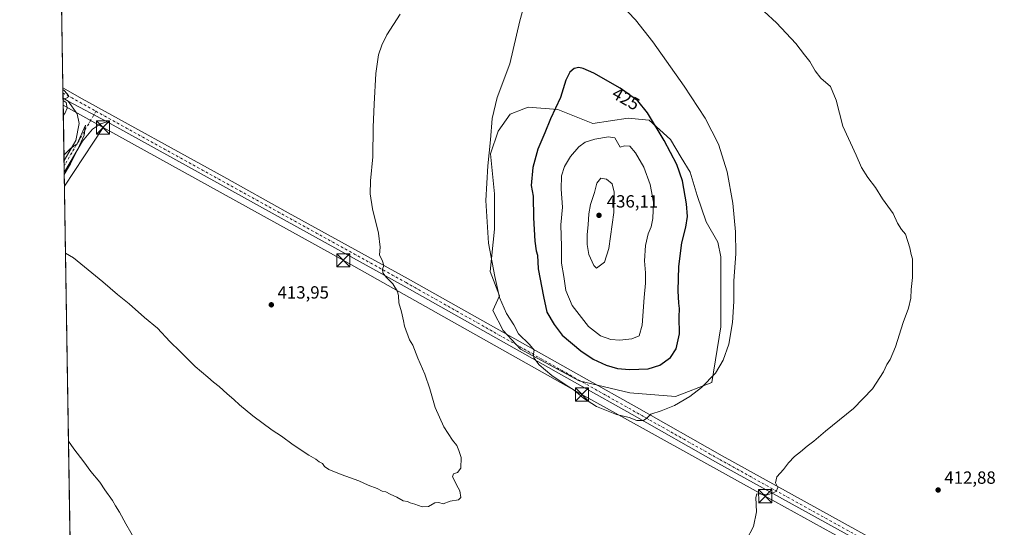
# Model space of a CAD drawing. Units: metres. Extents: x 611598 to 615070, y 4683056 to 4685425.
# Drawn here: x 611598 to 612157, y 4683580 to 4683868 of the extents above; entities that cross this region are included whole.
import ezdxf
from ezdxf.enums import TextEntityAlignment as Align

# ---------------------------------------------------------------- set-up
doc = ezdxf.new("R2010")
doc.units = ezdxf.units.M
doc.header["$MEASUREMENT"] = 0
doc.linetypes.add('DGN Style 4', pattern=[2.6384748266838614, 1.318413404963828, -0.6592067024819142, 0.001648016756204785, -0.6592067024819142])
for name, color, linetype, lineweight in [('Comarca CxS', 21, 'Continuous', 0), ('Comunidad Autónoma CxS', 142, 'Continuous', 0), ('Cultivos herbáceos CxS', 92, 'Continuous', 0), ('Curva de nivel maestra', 30, 'Continuous', 30), ('Curva de nivel normal', 30, 'Continuous', 0), ('Laguna', 142, 'Continuous', 13), ('Matorral CxS', 135, 'Continuous', 0), ('Municipio CxS', 4, 'Continuous', 0), ('Núcleo urbano CxS', 7, 'Continuous', 0), ('Pista no pavimentada Cxs', 111, 'Continuous', 0), ('Pista no pavimentada eje', 91, 'DGN Style 4', 0), ('Provincia CxS', 1, 'Continuous', 0), ('Punto de cota en terreno', 7, 'Continuous', 0), ('Rótulo de curva de nivel directora', 7, 'Continuous', 0), ('Rótulo de punto de cota en terreno', 7, 'Continuous', 0), ('Tendido', 6, 'Continuous', 0), ('Torre de tendido puntual', 7, 'Continuous', 0)]:
    doc.layers.add(name, color=color, linetype=linetype, lineweight=lineweight)
doc.styles.add('Style-Arial', font='txt')

# ---------------------------------------------------------------- blocks, each defined once
blk = doc.blocks.new('*U15')
at = {"layer": 'Cultivos herbáceos CxS', "color": 92, "linetype": 'Continuous', "lineweight": 0}
blk.add_polyline3d([(611628.8777999999, 4683451.7623, 422.4566999999952), (611607.5598999998, 4684792.115599999, 418.5385999999999)], dxfattribs=at)
blk.add_polyline3d([(611991.0625, 4683662.2259, 420.220100000006), (611996.0289000003, 4683693.676700001, 421.1965999999957), (611996.0290999999, 4683713.5405, 421.1364999999933), (611996.0292999997, 4683733.404300001, 421.3249999999971), (611994.3739, 4683741.6809, 421.6125000000029), (611987.7528999997, 4683753.268100001, 422.8622000000032), (611982.7572999997, 4683768.265900001, 423.8218999999954), (611978.7518999996, 4683781.547900001, 424.0883000000031), (611973.5504999999, 4683789.7313, 424.3567000000039), (611967.4729000004, 4683800.058700001, 424.3684000000067), (611955.4959000006, 4683811.044299999, 425.689400000003), (611949.4441000001, 4683811.549900001, 426.771900000007), (611943.5191000003, 4683812.044500001, 427.4533999999985), (611923.5571, 4683809.048699999, 427.9159999999974), (611903.5948999999, 4683817.036900001, 424.7747999999993), (611886.7471000003, 4683818.314099999, 421.9499000000069), (611884.2714999998, 4683817.343900001, 421.6411999999983), (611876.6423000004, 4683814.353499999, 420.8010999999969), (611869.7977, 4683804.722100001, 420.243100000007), (611865.5395000001, 4683791.951900001, 419.9538999999932), (611867.7817000002, 4683769.1117, 420.6261999999988), (611867.6646999996, 4683749.132300001, 420.4673999999941), (611865.2588999998, 4683725.129899999, 419.6190999999963), (611870.5371000003, 4683711.3433, 419.8500000000058), (611866.8488999996, 4683703.026699999, 418.9545999999973), (611872.7326999997, 4683691.679500001, 418.797900000005), (611882.4165000003, 4683681.0187, 419.4379000000045), (611915.7090999996, 4683663.0845, 421.4198999999935), (611944.5154999997, 4683656.260500001, 422.3772999999928), (611970.4654999999, 4683654.263900001, 421.167300000001)], close=True, dxfattribs=at)
blk = doc.blocks.new('5PATER')
at = {"layer": 'Núcleo urbano CxS', "linetype": 'Continuous', "lineweight": 0}
h = blk.add_hatch(color=51, dxfattribs=at)
edge = h.paths.add_edge_path()
edge.add_ellipse((0, 0), major_axis=(-0.1095731443231308, -0.1110710700762829), ratio=0.9994222409660322, start_angle=0, end_angle=360)
blk = doc.blocks.new('5TTEND')
at = {"layer": 'Laguna', "color": 7, "linetype": 'Continuous', "lineweight": 0}
for p, q in [((-0.375, 0.3754), (0.375, -0.3746)), ((0.3720000000000001, 0.3784000000000001), (-0.3720000000000001, -0.3776))]:
    blk.add_line(p, q, dxfattribs=at)
at = {"layer": 'Laguna', "color": 7, "linetype": 'Continuous', "lineweight": 0, "flags": 128}
blk.add_lwpolyline([(-0.375, -0.3746), (0.375, -0.3746), (0.375, 0.3754), (-0.375, 0.3754), (-0.3720000000000001, -0.3776)], dxfattribs=at)

msp = doc.modelspace()

# ---------------------------------------------------------------- linework, layer by layer
at = {"layer": 'Comarca CxS', "color": 21, "linetype": 'Continuous', "lineweight": 0, "flags": 128}
msp.add_lwpolyline([(612102.3531999991, 4683063.685600001), (611635.1700008314, 4683056.139983162), (611627.0630999992, 4683565.857399999), (611598.3800008303, 4685369.29998314), (614011.1010917962, 4685408.288615015), (615032.2500008575, 4685424.789983141), (615061.3933673867, 4683648.879520525), (615064.6355487767, 4683451.310586778), (615070.2100008554, 4683111.619983164), (612188.9691999995, 4683065.0845), (612173.1371977713, 4683064.828797406)], close=True, dxfattribs=at)
at = {"layer": 'Comunidad Autónoma CxS', "color": 142, "linetype": 'Continuous', "lineweight": 0, "flags": 128}
msp.add_lwpolyline([(612102.3531999991, 4683063.685600001), (611635.1700008314, 4683056.139983162), (611627.0630999992, 4683565.857399999), (611598.3800008303, 4685369.29998314), (614011.1010917962, 4685408.288615015), (615032.2500008575, 4685424.789983141), (615061.3933673867, 4683648.879520525), (615064.6355487767, 4683451.310586778), (615070.2100008554, 4683111.619983164), (612188.9691999995, 4683065.0845), (612173.1371977713, 4683064.828797406)], close=True, dxfattribs=at)
at = {"layer": 'Cultivos herbáceos CxS', "color": 92, "linetype": 'Continuous', "lineweight": 0, "extrusion": (5.600829036625272e-05, -0.003521475449532782, 0.9999937980176326), "elevation": -16044.73571956968, "flags": 128}
msp.add_lwpolyline([(611622.8480970387, 4683801.899267438), (611609.3371294705, 4684651.385034603)], dxfattribs=at)
at = {"layer": 'Cultivos herbáceos CxS', "color": 92, "linetype": 'Continuous', "lineweight": 0, "extrusion": (-0.0004251781591308281, 0.02674189677778134, 0.9996422811087273), "elevation": 125409.2850998211, "flags": 128}
msp.add_lwpolyline([(-686005.9047237263, -4671828.437471336), (-686005.9047237264, -4671831.395002911)], dxfattribs=at)
at = {"layer": 'Cultivos herbáceos CxS', "color": 92, "linetype": 'Continuous', "lineweight": 0, "extrusion": (-0.0003439156140052541, 0.02163521892504387, 0.9997658721041223), "elevation": 101540.2458778175, "flags": 128}
msp.add_lwpolyline([(-685990.8297754261, -4672407.415820821), (-685990.8297754261, -4672410.373586852)], dxfattribs=at)
at = {"layer": 'Cultivos herbáceos CxS', "color": 92, "linetype": 'Continuous', "lineweight": 0, "extrusion": (0.0001365039761591041, -0.008582237524833617, 0.9999631626043691), "elevation": -39699.06756483221, "flags": 128}
msp.add_lwpolyline([(611623.465171728, 4683619.944396183), (611622.9039303852, 4683655.229295658)], dxfattribs=at)
at = {"layer": 'Cultivos herbáceos CxS', "color": 92, "linetype": 'Continuous', "lineweight": 0, "extrusion": (-0.0007669419783955425, 0.04833839793665689, 0.9988307219368653), "elevation": 226352.092426999, "flags": 128}
msp.add_lwpolyline([(-685850.6705095167, -4668007.990788274), (-685850.6705095167, -4668011.209356235)], dxfattribs=at)
at = {"layer": 'Cultivos herbáceos CxS', "color": 92, "linetype": 'Continuous', "lineweight": 0, "extrusion": (-0.0006088725799490453, 0.03830872010628605, 0.9992657660692674), "elevation": 179472.0978838678, "flags": 128}
msp.add_lwpolyline([(-685980.2576336102, -4670023.043114225), (-685980.2576336102, -4670026.323937126)], dxfattribs=at)
at = {"layer": 'Cultivos herbáceos CxS', "color": 92, "linetype": 'Continuous', "lineweight": 0, "extrusion": (-0.0005375183368801602, 0.03379589349650069, 0.9994286110857598), "elevation": 158378.7128704504, "flags": 128}
msp.add_lwpolyline([(-686031.6715507194, -4670568.506404768), (-686031.6715507194, -4670778.425480979)], dxfattribs=at)
at = {"layer": 'Cultivos herbáceos CxS', "color": 92, "linetype": 'Continuous', "lineweight": 0}
msp.add_polyline3d([(611970.4654999999, 4683654.263900001, 421.167300000001), (611991.0625, 4683662.2259, 420.220100000006), (611996.0289000003, 4683693.676700001, 421.1965999999957), (611996.0290999999, 4683713.5405, 421.1364999999933), (611996.0292999997, 4683733.404300001, 421.3249999999971), (611994.3739, 4683741.6809, 421.6125000000029), (611987.7528999997, 4683753.268100001, 422.8622000000032), (611982.7572999997, 4683768.265900001, 423.8218999999954), (611978.7518999996, 4683781.547900001, 424.0883000000031), (611973.5504999999, 4683789.7313, 424.3567000000039), (611967.4729000004, 4683800.058700001, 424.3684000000067), (611955.4959000006, 4683811.044299999, 425.689400000003), (611949.4441000001, 4683811.549900001, 426.771900000007), (611943.5191000003, 4683812.044500001, 427.4533999999985), (611923.5571, 4683809.048699999, 427.9159999999974), (611903.5948999999, 4683817.036900001, 424.7747999999993), (611886.7471000003, 4683818.314099999, 421.9499000000069), (611884.2714999998, 4683817.343900001, 421.6411999999983), (611876.6423000004, 4683814.353499999, 420.8010999999969), (611869.7977, 4683804.722100001, 420.243100000007), (611865.5395000001, 4683791.951900001, 419.9538999999932), (611867.7817000002, 4683769.1117, 420.6261999999988), (611867.6646999996, 4683749.132300001, 420.4673999999941), (611865.2588999998, 4683725.129899999, 419.6190999999963), (611870.5371000003, 4683711.3433, 419.8500000000058), (611866.8488999996, 4683703.026699999, 418.9545999999973), (611872.7326999997, 4683691.679500001, 418.797900000005), (611882.4165000003, 4683681.0187, 419.4379000000045), (611915.7090999996, 4683663.0845, 421.4198999999935), (611944.5154999997, 4683656.260500001, 422.3772999999928), (611970.4654999999, 4683654.263900001, 421.167300000001)], dxfattribs=at)
at = {"layer": 'Curva de nivel maestra', "color": 30, "linetype": 'Continuous', "lineweight": 30, "elevation": 425, "flags": 128}
msp.add_lwpolyline([(611944.3700000001, 4683669.4801), (611954.8799999999, 4683669.9001), (611961.5899999999, 4683672.030099999), (611967.5099999999, 4683676.290100001), (611970.8300000001, 4683681.270099999), (611972.5800000001, 4683689.700099999), (611972.4800000006, 4683699.270099999), (611972.6900000004, 4683704.130100001), (611972.2699999996, 4683707.130100001), (611971.9199999999, 4683714.100099999), (611972.2999999998, 4683728.0001), (611974.0099999999, 4683741.4801), (611976.2400000002, 4683750.350099999), (611977.1900000004, 4683756.350099999), (611976.7300000006, 4683763.450099999), (611974.3799999999, 4683776.620100001), (611971.2400000002, 4683785.850099999), (611963.9600000001, 4683799.540100001), (611954.5599999996, 4683815.120100001), (611949.0199999996, 4683821.9101), (611938.9299999997, 4683829.1601), (611924.1600000003, 4683837.6501), (611918.0800000001, 4683840.3101), (611915.5700000003, 4683840.840100001), (611912.8600000005, 4683840.3101), (611910.4800000006, 4683838.190099999), (611908.2300000006, 4683833.7301), (611905.0899999999, 4683823.850099999), (611899.4500000002, 4683811.780099999), (611896.3399999999, 4683803.780099999), (611892.3399999999, 4683794.460100001), (611889.4199999999, 4683784.090100001), (611888.5599999996, 4683773.9001), (611889.7199999997, 4683767.960100001), (611889.7800000003, 4683755.520099999), (611890.5999999996, 4683742.3301), (611891.3499999996, 4683736.790100001), (611892.0999999996, 4683734.460100001), (611892.4900000002, 4683726.690099999), (611895.5199999996, 4683711.020099999), (611897.3700000001, 4683702.120100001), (611901.5199999996, 4683695.0601), (611906.1100000005, 4683689.050100001), (611916.6900000004, 4683680.0601), (611923.7199999997, 4683675.340100001), (611931.0599999996, 4683671.9801), (611937.4900000002, 4683670.0701), (611944.3700000001, 4683669.4801)], dxfattribs=at)
at = {"layer": 'Curva de nivel normal', "color": 30, "linetype": 'Continuous', "lineweight": 0, "flags": 128}
for points, elevation in [([(611885.1100000005, 4683878.100099999), (611882.1500000004, 4683867.2601), (611876.4600000001, 4683843.020099999), (611869.3300000001, 4683823.890100001), (611866.4299999997, 4683811.9901), (611865.5499999998, 4683799.770099999), (611863.8899999997, 4683785.090100001), (611862.8799999999, 4683765.3201), (611864.4000000004, 4683741.2601), (611868, 4683722.2301), (611870.4800000006, 4683710.380100001), (611874.54, 4683701.2501), (611878.6399999997, 4683694.800100001), (611881.3399999999, 4683689.720100001), (611887.5899999999, 4683683.7401), (611890.25, 4683680.550100001), (611889.8499999996, 4683678.470100001), (611890.1299999999, 4683676.140100001), (611893.0999999996, 4683672.100099999), (611900.1600000003, 4683666.0701), (611908.3600000005, 4683660.610099999), (611912.8399999999, 4683657.840100001), (611918.2400000002, 4683653.200099999), (611925.5499999998, 4683648.520099999), (611936.9299999997, 4683643.950099999), (611944.0700000003, 4683642.360099999), (611948.3799999999, 4683640.600099999), (611952.3200000003, 4683640.620100001), (611954.1900000004, 4683641.9801), (611956.3300000001, 4683644.2401), (611962.29, 4683646.0601), (611969.8799999999, 4683649.030099999), (611978.4400000004, 4683654.140100001), (611985.2199999997, 4683659.4101), (611993.1200000001, 4683667.550100001), (611997.4199999999, 4683674.8301), (612000.5800000001, 4683683.840100001), (612002.7100000001, 4683696.220100001), (612003.4500000002, 4683708.130100001), (612003.5300000003, 4683719.790100001), (612004.5700000003, 4683735.130100001), (612004.5199999996, 4683747.640100001), (612002.9800000006, 4683763.8101), (611999.7999999998, 4683781.710100001), (611994.7999999998, 4683797.360099999), (611987.2199999997, 4683812.110099999), (611975.4000000004, 4683830.300100001), (611957.4800000006, 4683855.380100001), (611947.7400000002, 4683867.9801), (611939.5099999999, 4683876.4001)], 420), ([(612020.7400000002, 4683872.5801), (612027.6200000001, 4683866.280099999), (612038.5899999999, 4683854.440099999), (612043.5099999999, 4683848.090100001), (612046.6699999999, 4683844.340100001), (612049.5800000001, 4683838.940099999), (612052.9299999997, 4683834.7401), (612058.3499999996, 4683830.0801), (612061.54, 4683822.300100001), (612065.2999999998, 4683807.540100001), (612072.7999999998, 4683791.1801), (612075.8700000001, 4683784.1501), (612079.5300000003, 4683778.530099999), (612083.8600000005, 4683772.850099999), (612087.7999999998, 4683766.450099999), (612093.8399999999, 4683758.0801), (612096.2999999998, 4683752.550100001), (612098.5300000003, 4683748.940099999), (612100.8200000003, 4683746.380100001), (612103.2999999998, 4683738.640100001), (612104.0999999996, 4683734.790100001), (612104.8300000001, 4683732.4101), (612104.7999999998, 4683727.2401), (612104.8099999996, 4683721.8201), (612104.1500000004, 4683714.920100001), (612103.9299999997, 4683710.0801), (612102.5700000003, 4683704.4001), (612099.4800000006, 4683696.210100001), (612095.1699999999, 4683682.4001), (612092.2699999996, 4683675.140100001), (612090.29, 4683672.3201), (612088.3200000003, 4683668.220100001), (612082.1399999997, 4683658.6601), (612071.4400000004, 4683647.470100001), (612055.4600000001, 4683634.470100001), (612048.8799999999, 4683628.800100001), (612045.0999999996, 4683626.140100001), (612041.3099999996, 4683622.800100001), (612037.8899999997, 4683620.140100001), (612034.5099999999, 4683616.5701), (612031.6900000004, 4683612.870100001), (612027.8799999999, 4683608.670100001), (612027.1799999997, 4683605.200099999), (612028.4199999999, 4683602.5701), (612027.5999999996, 4683600.340100001), (612022.7300000006, 4683598.390100001), (612018.9900000002, 4683598.9001), (612016.54, 4683599.0601), (612015.8899999997, 4683596.920100001), (612016.4000000004, 4683588.800100001), (612014.5599999996, 4683580.470100001), (612010.6799999997, 4683572.950099999)], 415), ([(611624.3634000003, 4683735.6009), (611628.8799999999, 4683732.950099999), (611645.5499999998, 4683719.2601), (611653.9000000004, 4683712.040100001), (611660.4500000002, 4683706.840100001), (611669.25, 4683699.040100001), (611676.5, 4683692.970100001), (611683.5599999996, 4683685.340100001), (611689.4299999997, 4683679.6601), (611697.9000000004, 4683671.1801), (611705.1900000004, 4683665.2601), (611708.2800000003, 4683662.380100001), (611711.54, 4683659.920100001), (611716.0700000003, 4683655.710100001), (611719.8700000001, 4683652.5801), (611722.9900000002, 4683649.5601), (611730.6299999999, 4683643.190099999), (611741.5499999998, 4683635.120100001), (611746.8499999996, 4683631.7401), (611753.4900000002, 4683626.720100001), (611762.3399999999, 4683620.9101), (611766.3600000005, 4683618.6501), (611768.29, 4683617.100099999), (611770.0700000003, 4683616.200099999), (611771.3499999996, 4683614.5701), (611773.7400000002, 4683612.8101), (611780.7199999997, 4683609.9101), (611790.7400000002, 4683606.460100001), (611796.1399999997, 4683604.0001), (611801.1200000001, 4683602.020099999), (611803.9199999999, 4683600.5001), (611806.1699999999, 4683600.140100001), (611808.5599999996, 4683598.870100001), (611812.2300000006, 4683597.200099999), (611815.9600000001, 4683595.040100001), (611818.3899999997, 4683594.630100001), (611819.8799999999, 4683593.960100001), (611822.5899999999, 4683593.1601), (611826.7400000002, 4683591.630100001), (611830.3600000005, 4683591.880100001), (611833.9000000004, 4683593.960100001), (611836.2300000006, 4683594.140100001), (611838.5599999996, 4683593.270099999), (611842.5599999996, 4683594.8101), (611847.2999999998, 4683595.5101), (611848.5599999996, 4683597.0001), (611848.1299999999, 4683600.630100001), (611846.1799999997, 4683604.090100001), (611844.9100000003, 4683606.920100001), (611843.9199999999, 4683608.6501), (611844.54, 4683610.440099999), (611846.7100000001, 4683611.190099999), (611848.7100000001, 4683613.550100001), (611848.8300000001, 4683619.6601), (611847.5199999996, 4683623.610099999), (611846.3099999996, 4683626.5001), (611843.9299999997, 4683629.5101), (611839.0599999996, 4683637.040100001), (611834.1200000001, 4683647.890100001), (611831.04, 4683658.610099999), (611828.1200000001, 4683666.800100001), (611824.29, 4683675.920100001), (611821.4500000002, 4683683.4301), (611819.5199999996, 4683686.460100001), (611816.6699999999, 4683694.200099999), (611816.1600000003, 4683697.130100001), (611814.9500000002, 4683702.280099999), (611813.5199999996, 4683707.280099999), (611813.3499999996, 4683711.2501), (611812.6500000004, 4683713.880100001), (611810.0300000003, 4683718.1601), (611806.5499999998, 4683721.690099999), (611804.4600000001, 4683724.350099999), (611804.2100000001, 4683726.460100001), (611805, 4683728.520099999), (611804.2199999997, 4683731.020099999), (611802.4100000003, 4683734.520099999), (611802.8099999996, 4683738.880100001), (611801.9800000006, 4683746.790100001), (611798.5599999996, 4683760.700099999), (611797.25, 4683769.210100001), (611797.4000000004, 4683776.630100001), (611798.6500000004, 4683790.140100001), (611798.8799999999, 4683806.920100001), (611799.4800000006, 4683820.120100001), (611800.3300000001, 4683837.450099999), (611801.9900000002, 4683848.040100001), (611803.8300000001, 4683853.450099999), (611806.6399999997, 4683859.360099999), (611814.1200000001, 4683871.120100001)], 415), ([(611622.8887, 4683828.320400001), (611623.79, 4683827.600099999), (611626.04, 4683824.9301), (611625.6399999997, 4683823.920100001), (611622.9781999999, 4683822.6942)], 415), ([(611622.9875999996, 4683822.1041), (611624.6799999997, 4683820.940099999), (611625.3200000003, 4683817.860099999), (611624.0800000001, 4683814.6801), (611623.1221000003, 4683813.645400001)], 415), ([(611623.4791000001, 4683791.199200001), (611627.1600000003, 4683794.880100001), (611631.04, 4683797.550100001), (611635.7599999999, 4683808.120100001), (611635.0199999996, 4683802.4101), (611632.3600000005, 4683796.590100001), (611627.25, 4683786.120100001), (611623.6552999998, 4683780.124500001)], 415), ([(611932.4100000003, 4683801.440099999), (611924.7100000001, 4683800.1801), (611919.1799999997, 4683798.4101), (611915.6100000005, 4683795.780099999), (611910.9000000004, 4683790.460100001), (611907.4299999997, 4683784.700099999), (611905.8200000003, 4683779.4101), (611905.5700000003, 4683771.8201), (611906.2999999998, 4683761.610099999), (611905.4000000004, 4683751.5601), (611905.7599999999, 4683739.2301), (611905.7999999998, 4683729.860099999), (611907.04, 4683722.2401), (611908.0999999996, 4683714.280099999), (611911.8099999996, 4683705.800100001), (611921.1200000001, 4683693.950099999), (611927.8399999999, 4683688.6801), (611933.79, 4683686.5801), (611938.8899999997, 4683686.1501), (611945.5700000003, 4683686.890100001), (611949.8499999996, 4683688.720100001), (611951.5300000003, 4683694.7501), (611952.6299999999, 4683710.3101), (611953.3799999999, 4683718.540100001), (611953.3200000003, 4683724.460100001), (611952.8099999996, 4683731.130100001), (611953.3899999997, 4683739.9101), (611954.9400000004, 4683746.590100001), (611956.5599999996, 4683750.4801), (611957.6200000001, 4683755.110099999), (611957.9800000006, 4683764.530099999), (611956.0999999996, 4683774.5001), (611952.4000000004, 4683784.300100001), (611947.7000000002, 4683792.520099999), (611944.5199999996, 4683796.2501), (611941.4800000006, 4683796.450099999), (611938.9600000001, 4683795.670100001), (611935.9600000001, 4683801.040100001), (611932.4100000003, 4683801.440099999)], 430), ([(611928.1100000005, 4683778.0801), (611925.7400000002, 4683775.270099999), (611924.3799999999, 4683770.0001), (611922.1900000004, 4683763.130100001), (611921.2599999999, 4683757.920100001), (611920.8799999999, 4683751.630100001), (611920.2800000003, 4683746.190099999), (611920.2400000002, 4683740.4801), (611921.3300000001, 4683734.7301), (611923.9900000002, 4683728.540100001), (611925.6100000005, 4683727.020099999), (611930.0499999998, 4683730.450099999), (611932.5899999999, 4683738.130100001), (611935.4699999997, 4683758.5801), (611935.5800000001, 4683770.0801), (611934.54, 4683774.780099999), (611931.1699999999, 4683777.530099999), (611928.1100000005, 4683778.0801)], 435), ([(611664.2199999997, 4683572.140100001), (611658.5199999996, 4683581.920100001), (611654.9900000002, 4683588.600099999), (611652.6399999997, 4683592.190099999), (611650.9600000001, 4683595.1801), (611646.7400000002, 4683601.300100001), (611643.8099999996, 4683605.700099999), (611638.7100000001, 4683611.720100001), (611634.7999999998, 4683617.100099999), (611629.1299999999, 4683624.440099999), (611626.0598999998, 4683628.9363)], 420)]:
    msp.add_lwpolyline(points, dxfattribs=dict(at, elevation=elevation))
at = {"layer": 'Matorral CxS', "color": 135, "linetype": 'Continuous', "lineweight": 0}
msp.add_polyline3d([(611903.5948999999, 4683817.036900001, 424.7747999999993), (611923.5571, 4683809.048699999, 427.9159999999974), (611943.5191000003, 4683812.044500001, 427.4533999999985), (611949.4441000001, 4683811.549900001, 426.771900000007), (611955.4959000006, 4683811.044299999, 425.689400000003), (611967.4729000004, 4683800.058700001, 424.3684000000067), (611973.5504999999, 4683789.7313, 424.3567000000039), (611978.7518999996, 4683781.547900001, 424.0883000000031), (611982.7572999997, 4683768.265900001, 423.8218999999954), (611987.7528999997, 4683753.268100001, 422.8622000000032), (611994.3739, 4683741.6809, 421.6125000000029), (611996.0292999997, 4683733.404300001, 421.3249999999971), (611996.0290999999, 4683713.5405, 421.1364999999933), (611996.0289000003, 4683693.676700001, 421.1965999999957), (611991.0625, 4683662.2259, 420.220100000006), (611970.4654999999, 4683654.263900001, 421.167300000001), (611944.5154999997, 4683656.260500001, 422.3772999999928), (611915.7090999996, 4683663.0845, 421.4198999999935), (611882.4165000003, 4683681.0187, 419.4379000000045), (611872.7326999997, 4683691.679500001, 418.797900000005), (611866.8488999996, 4683703.026699999, 418.9545999999973), (611870.5371000003, 4683711.3433, 419.8500000000058), (611865.2588999998, 4683725.129899999, 419.6190999999963), (611867.6646999996, 4683749.132300001, 420.4673999999941), (611867.7817000002, 4683769.1117, 420.6261999999988), (611865.5395000001, 4683791.951900001, 419.9538999999932), (611869.7977, 4683804.722100001, 420.243100000007), (611876.6423000004, 4683814.353499999, 420.8010999999969), (611884.2714999998, 4683817.343900001, 421.6411999999983), (611886.7471000003, 4683818.314099999, 421.9499000000069)], close=True, dxfattribs=at)
msp.add_polyline3d([(611970.4654999999, 4683654.263900001, 421.167300000001), (611991.0625, 4683662.2259, 420.220100000006), (611996.0289000003, 4683693.676700001, 421.1965999999957), (611996.0290999999, 4683713.5405, 421.1364999999933), (611996.0292999997, 4683733.404300001, 421.3249999999971), (611994.3739, 4683741.6809, 421.6125000000029), (611987.7528999997, 4683753.268100001, 422.8622000000032), (611982.7572999997, 4683768.265900001, 423.8218999999954), (611978.7518999996, 4683781.547900001, 424.0883000000031), (611973.5504999999, 4683789.7313, 424.3567000000039), (611967.4729000004, 4683800.058700001, 424.3684000000067), (611955.4959000006, 4683811.044299999, 425.689400000003), (611949.4441000001, 4683811.549900001, 426.771900000007), (611943.5191000003, 4683812.044500001, 427.4533999999985), (611923.5571, 4683809.048699999, 427.9159999999974), (611903.5948999999, 4683817.036900001, 424.7747999999993), (611886.7471000003, 4683818.314099999, 421.9499000000069), (611884.2714999998, 4683817.343900001, 421.6411999999983), (611876.6423000004, 4683814.353499999, 420.8010999999969), (611869.7977, 4683804.722100001, 420.243100000007), (611865.5395000001, 4683791.951900001, 419.9538999999932), (611867.7817000002, 4683769.1117, 420.6261999999988), (611867.6646999996, 4683749.132300001, 420.4673999999941), (611865.2588999998, 4683725.129899999, 419.6190999999963), (611870.5371000003, 4683711.3433, 419.8500000000058), (611866.8488999996, 4683703.026699999, 418.9545999999973), (611872.7326999997, 4683691.679500001, 418.797900000005), (611882.4165000003, 4683681.0187, 419.4379000000045), (611915.7090999996, 4683663.0845, 421.4198999999935), (611944.5154999997, 4683656.260500001, 422.3772999999928), (611970.4654999999, 4683654.263900001, 421.167300000001)], dxfattribs=at)
at = {"layer": 'Municipio CxS', "color": 4, "linetype": 'Continuous', "lineweight": 0, "flags": 128}
msp.add_lwpolyline([(615070.2100008554, 4683111.619983164), (612188.9691999995, 4683065.0845), (612173.1371977713, 4683064.828797406), (612102.3531999991, 4683063.685600001), (611635.1700008314, 4683056.139983162), (611627.0630999992, 4683565.857399999), (611598.3800008303, 4685369.29998314), (614011.1010917962, 4685408.288615015)], dxfattribs=at)
at = {"layer": 'Pista no pavimentada Cxs', "color": 111, "linetype": 'Continuous', "lineweight": 0, "extrusion": (-0.0003931363392459538, 0.02472911204514282, 0.9996941114467354), "elevation": 116001.3798906027, "flags": 128}
msp.add_lwpolyline([(-685998.3664810307, -4672069.650652813), (-685998.3664810307, -4672075.566009398)], dxfattribs=at)
at = {"layer": 'Pista no pavimentada Cxs', "color": 111, "linetype": 'Continuous', "lineweight": 0, "extrusion": (0.01844244025558546, -0.01083100773935223, 0.9997712566726297), "elevation": -39035.63964537146, "flags": 128}
msp.add_lwpolyline([(4348553.801050105, 1844133.603724965), (4348553.801050106, 1844136.914036593)], dxfattribs=at)
at = {"layer": 'Pista no pavimentada Cxs', "color": 111, "linetype": 'Continuous', "lineweight": 0, "extrusion": (-0.0266583600803597, 0.01417279902994245, 0.9995441278930525), "elevation": 50492.82656393292, "flags": 128}
msp.add_lwpolyline([(-4422792.674010036, -1657898.708415633), (-4422792.674010036, -1657873.64520365)], dxfattribs=at)
msp.add_lwpolyline([(-4422792.674010036, -1657898.708415633), (-4422792.674010036, -1657873.64520365)], dxfattribs=at)
at = {"layer": 'Pista no pavimentada Cxs', "color": 111, "linetype": 'Continuous', "lineweight": 0, "extrusion": (7.646394238888599e-05, -0.004819752414041831, 0.9999883820024775), "elevation": -22112.77298027381, "flags": 128}
msp.add_lwpolyline([(611623.5969689066, 4683729.493874282), (611623.4939665134, 4683735.986349692)], dxfattribs=at)
at = {"layer": 'Pista no pavimentada Cxs', "color": 111, "linetype": 'Continuous', "lineweight": 0}
for points in [[(612252.7001, 4683473.290100001, 412.1797999999981), (612071.6101000002, 4683573.950099999, 413.4572999999946), (611994.4801000003, 4683616.420100001, 416.7684000000008), (611945.8800999997, 4683644.0001, 420.5445000000037), (611916.2001, 4683660.640100001, 421.5519999999961), (611816.4101, 4683716.870100001, 415.5317000000068), (611748.3201000001, 4683754.350099999, 413.9483000000037), (611711.9301000005, 4683774.710100001, 413.9744000000064), (611647.9401000004, 4683810.0101, 415.8491999999969), (611625.8201000001, 4683821.770099999, 415.0924999999988), (611622.9663000006, 4683823.4461, 415.1633000000002), (611622.8722000001, 4683829.358899999, 415.0170000000071), (611633.8701, 4683823.0801, 414.8469000000041), (611714.1801000005, 4683778.780099999, 413.9559000000008), (611750.6101000002, 4683758.4801, 413.9244000000036), (611818.7100999998, 4683720.9901, 415.7320000000037), (611918.5100999996, 4683664.7501, 421.9097000000039), (611948.2001, 4683648.110099999, 420.8742000000057), (611996.7901, 4683620.540100001, 416.8108999999968), (612073.9001000002, 4683578.0801, 413.4355999999971), (612254.9901000002, 4683477.4101, 412.2884999999951)], [(611622.8722999999, 4683829.358899999, 415.0170000000071), (611633.8701, 4683823.0801, 414.8469000000041), (611714.1801000005, 4683778.780099999, 413.9559000000008), (611750.6101000002, 4683758.4801, 413.9244000000036), (611818.7100999998, 4683720.9901, 415.7320000000037), (611918.5100999996, 4683664.7501, 421.9097000000039), (611948.2001, 4683648.110099999, 420.8742000000057), (611996.7901, 4683620.540100001, 416.8108999999968), (612073.9001000002, 4683578.0801, 413.4355999999971), (612254.9901000002, 4683477.4101, 412.2884999999951), (612413.3800999997, 4683389.4801, 412.3589000000065), (612417.4501, 4683386.030099999, 412.402700000006), (612432.0701000001, 4683376.770099999, 412.5562000000064), (612520.1101000002, 4683329.030099999, 412.1922999999952), (612641.5100999996, 4683260.720100001, 413.1370000000024), (612644.8101000005, 4683257.460100001, 413.3138000000035), (612647.1545000002, 4683256.3619, 413.3650000000052)], [(611623.5274999999, 4683788.162500001, 415.1640000000043), (611630.2001, 4683799.4301, 414.9710999999952), (611632.1901000004, 4683809.170100001, 414.8319000000047), (611630.9301000005, 4683814.550100001, 414.9035000000004), (611625.8201000001, 4683821.770099999, 415.0924999999988)], [(611647.9401000004, 4683810.0101, 415.8491999999969), (611644.1601, 4683808.870100001, 415.7994999999937), (611639.6700999998, 4683805.860099999, 415.1935999999987), (611634.0900999998, 4683799.0701, 414.9590000000026), (611624.3101000005, 4683782.700099999, 415.1064999999944), (611623.6305000001, 4683781.670100001, 415.132700000002)], [(612413.8201000001, 4683382.920100001, 412.4179000000004), (612410.6801000005, 4683385.5701, 412.4679999999935), (612252.7001, 4683473.290100001, 412.1797999999981), (612071.6101000002, 4683573.950099999, 413.4572999999946), (611994.4801000003, 4683616.420100001, 416.7684000000008), (611945.8800999997, 4683644.0001, 420.5445000000037), (611916.2001, 4683660.640100001, 421.5519999999961), (611816.4101, 4683716.870100001, 415.5317000000068), (611748.3201000001, 4683754.350099999, 413.9483000000037), (611711.9301000005, 4683774.710100001, 413.9744000000064), (611647.9401000004, 4683810.0101, 415.8491999999969)]]:
    msp.add_polyline3d(points, dxfattribs=at)
msp.add_polyline3d([(611647.9401000004, 4683810.0101, 415.8491999999969), (611644.1601, 4683808.870100001, 415.7994999999937), (611639.6700999998, 4683805.860099999, 415.1935999999987), (611634.0900999998, 4683799.0701, 414.9590000000026), (611624.3101000005, 4683782.700099999, 415.1064999999944), (611623.6300999997, 4683781.670100001, 415.132700000002), (611623.5274, 4683788.162500001, 415.1640000000043), (611630.2001, 4683799.4301, 414.9710999999952), (611632.1901000004, 4683809.170100001, 414.8319000000047), (611630.9301000005, 4683814.550100001, 414.9035000000004), (611625.8201000001, 4683821.770099999, 415.0924999999988)], close=True, dxfattribs=at)
at = {"layer": 'Pista no pavimentada eje', "color": 91, "linetype": 'DGN Style 4', "lineweight": 0, "extrusion": (0.01244230289379091, -0.006874906320424815, 0.9998989572760763), "elevation": -24175.81216573593, "flags": 128}
msp.add_lwpolyline([(611570.4072612101, 4683770.885326643), (611589.1380964348, 4683760.536782084)], dxfattribs=at)
at = {"layer": 'Pista no pavimentada eje', "color": 91, "linetype": 'DGN Style 4', "lineweight": 0, "extrusion": (0.005411617328724983, 0.009316232312303921, 0.999941959422341), "elevation": 47360.26063650195, "flags": 128}
msp.add_lwpolyline([(611630.4458970434, 4683578.088706627), (611612.3749640167, 4683546.980956645)], dxfattribs=at)
at = {"layer": 'Pista no pavimentada eje', "color": 91, "linetype": 'DGN Style 4', "lineweight": 0}
msp.add_polyline3d([(611641.6476999996, 4683816.054500001, 414.7957000000025), (611817.5389, 4683718.868100001, 415.6527999999962), (611995.6139000002, 4683618.418099999, 416.8105999999971), (612412.0088999998, 4683387.463099999, 412.5527000000002), (612418.8487, 4683382.5043, 412.5497999999934), (612425.0093, 4683378.835300001, 412.6162999999942)], dxfattribs=at)
at = {"layer": 'Provincia CxS', "color": 1, "linetype": 'Continuous', "lineweight": 0, "flags": 128}
msp.add_lwpolyline([(612102.3531999991, 4683063.685600001), (611635.1700008314, 4683056.139983162), (611627.0630999992, 4683565.857399999), (611598.3800008303, 4685369.29998314), (614011.1010917962, 4685408.288615015), (615032.2500008575, 4685424.789983141), (615061.3933673867, 4683648.879520525), (615064.6355487767, 4683451.310586778), (615070.2100008554, 4683111.619983164), (612188.9691999995, 4683065.0845), (612173.1371977713, 4683064.828797406)], close=True, dxfattribs=at)
at = {"layer": 'Tendido', "color": 6, "linetype": 'Continuous', "lineweight": 0, "extrusion": (-0.04034521758133013, 0.02261369920994277, 0.9989298694234533), "elevation": 81657.20756813147, "flags": 128}
msp.add_lwpolyline([(-4384826.814209689, -1754671.95536261), (-4384826.814209689, -1754646.007578829)], dxfattribs=at)
at = {"layer": 'Tendido', "color": 6, "linetype": 'Continuous', "lineweight": 0, "extrusion": (-0.02254182275062538, -0.0343624605503319, 0.9991551869114259), "elevation": -174318.6543002308, "flags": 128}
msp.add_lwpolyline([(-2057696.883170653, 4248252.963963561), (-2057696.883170653, 4248213.043172707)], dxfattribs=at)
at = {"layer": 'Tendido', "color": 6, "linetype": 'Continuous', "lineweight": 0}
msp.add_polyline3d([(612580.9643999999, 4683071.4157, 419.3968000000023), (612560.3717, 4683164.877599999, 418.9710000000051), (612527.3099999996, 4683316.730000001, 414.4140999999945), (612402.0199999996, 4683385.699999999, 412.6699999999983), (612274.3300000001, 4683457.029999999, 412.977899999998), (612147.3899999997, 4683528.050000001, 413.8047999999981), (612021.2999999998, 4683597.689999999, 416.357999999993), (611917.3499999996, 4683655.33, 421.8340000000026), (611781.9600000001, 4683731.480000001, 415.2798000000039), (611645.6399999997, 4683806.800000001, 416.4315000000061)], dxfattribs=at)

# ---------------------------------------------------------------- block references
at = {"layer": 'Cultivos herbáceos CxS', "color": 92, "linetype": 'Continuous', "lineweight": 0}
msp.add_blockref('*U15', (0, 0), dxfattribs=at)
at = {"layer": 'Punto de cota en terreno', "color": 7, "linetype": 'Continuous', "lineweight": 0, "xscale": 10, "yscale": 10, "zscale": 10}
for p in [(611927, 4683757, 436.1100000000006), (611741.1299999999, 4683706.25, 413.9499999999971), (612119.3799999999, 4683601.180000001, 412.8800000000047)]:
    msp.add_blockref('5PATER', p, dxfattribs=at)
at = {"layer": 'Torre de tendido puntual', "color": 7, "linetype": 'Continuous', "lineweight": 0, "xscale": 10, "yscale": 10, "zscale": 10}
for p in [(611645.6399999997, 4683806.800000001, 416.4315000000061), (611781.9600000001, 4683731.480000001, 415.2798000000039), (611917.3499999996, 4683655.33, 421.8340000000026), (612021.2999999998, 4683597.689999999, 416.357999999993)]:
    msp.add_blockref('5TTEND', p, dxfattribs=at)

# ---------------------------------------------------------------- texts
at = {"layer": 'Rótulo de curva de nivel directora', "color": 7, "linetype": 'Continuous', "lineweight": 0, "style": 'Style-Arial'}
msp.add_text('425', height=7.000000000000002, rotation=330.1090706363827, dxfattribs=at).set_placement((611942.3013613425, 4683823.153658368), align=Align.MIDDLE_CENTER)
at = {"layer": 'Rótulo de punto de cota en terreno', "color": 7, "linetype": 'Continuous', "lineweight": 0, "style": 'Style-Arial'}
for s, p in [('436,11', (611931.4096999997, 4683761.409700001)), ('413,95', (611744.6578000003, 4683709.777799999)), ('412,88', (612122.9078000003, 4683604.707800001))]:
    msp.add_text(s, height=7.000000000000002, dxfattribs=at).set_placement(p)

doc.saveas('drawing.dxf')
